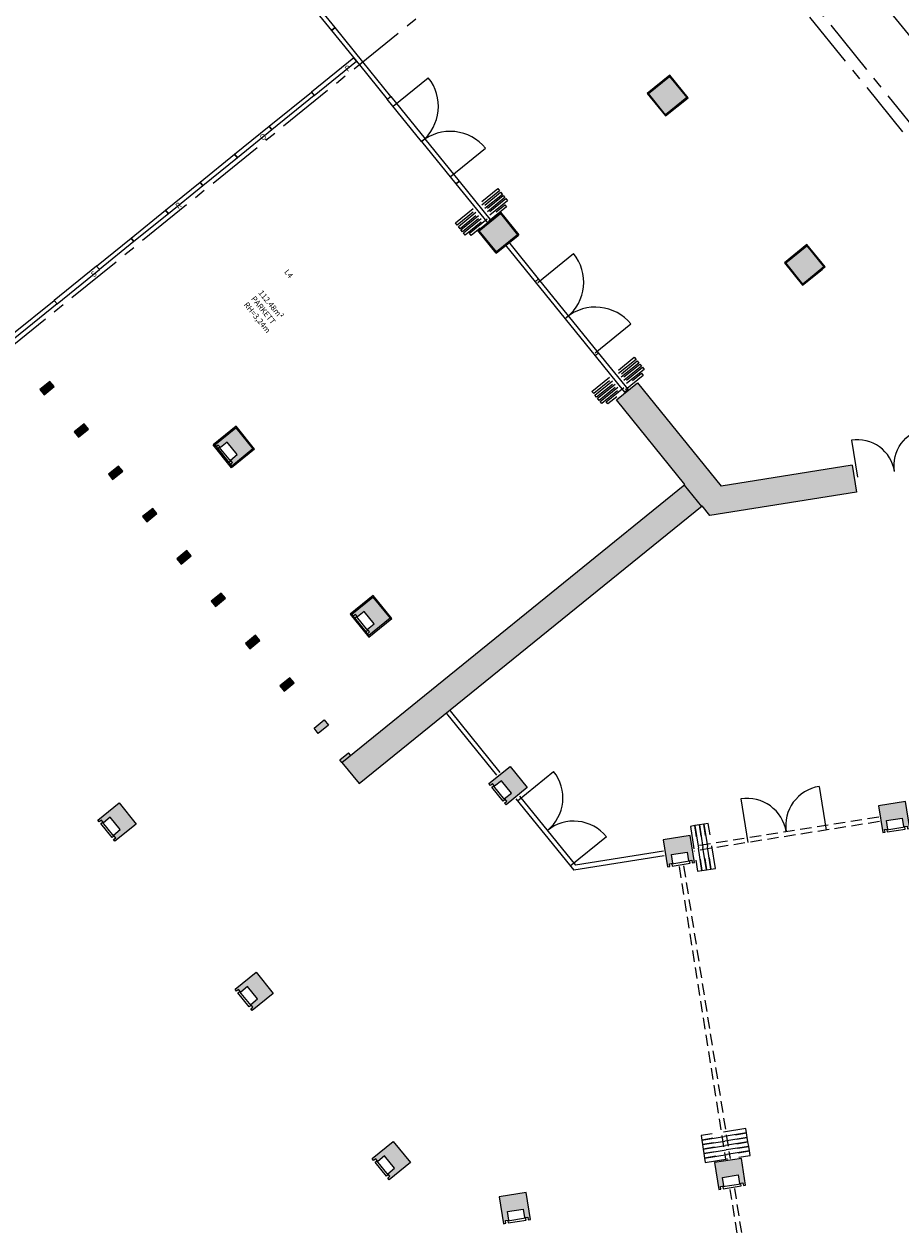
# Model space of a CAD drawing. Units: metres. Extents: x 5876 to 6372, y 343884 to 344372.
# Drawn here: x 6074 to 6093, y 344054 to 344080 of the extents above; entities that cross this region are included whole.
import ezdxf
from ezdxf.enums import TextEntityAlignment as Align

# ---------------------------------------------------------------- set-up
doc = ezdxf.new("R2010")
doc.units = ezdxf.units.M
for name, pattern in [('DASHED', [0.75, 0.5, -0.25]), ('DASHED2', [0.375, 0.25, -0.125]), ('MITTE', [2, 1.25, -0.25, 0.25, -0.25])]:
    doc.linetypes.add(name, pattern=pattern)
for name, color, linetype, lineweight in [('A_00_Raster_Bust_A-Z', 254, 'MITTE', 0), ('A_00_Raster_Mitte', 254, 'MITTE', 0), ('A_01_Bebauung_Bestand', 7, 'CONTINUOUS', 20), ('A_03_FETÜ_SN', 131, 'CONTINUOUS', 13), ('A_03_TÜ_LIN', 131, 'CONTINUOUS', 13), ('A_03_Verglasung_SN', 131, 'CONTINUOUS', 0), ('A_06_RS_Belag', 7, 'CONTINUOUS', 0), ('A_06_RS_Raumbezeichnung', 7, 'CONTINUOUS', 13), ('A_06_RS_Raumblock', 7, 'CONTINUOUS', 0), ('A_06_RS_Raumfläche', 7, 'CONTINUOUS', 0), ('A_06_RS_Raumhöhe', 7, 'CONTINUOUS', 0), ('A_06_RS_RN alt', 7, 'CONTINUOUS', 0), ('A_06_RS_RN neu', 7, 'CONTINUOUS', 0)]:
    doc.layers.add(name, color=color, linetype=linetype, lineweight=lineweight)
doc.layers.add('A_03_DS_Deckensprung', color=9, linetype='MITTE', lineweight=0, true_color=0x808080)
doc.layers.add('A_06_Solid_Bestand', color=7, linetype='CONTINUOUS', lineweight=0, true_color=0x595959)
doc.styles.add('RAUM1', font='simplex.shx')
doc.styles.add('RAUM2', font='isocp.shx')

# ---------------------------------------------------------------- blocks, each defined once
blk = doc.blocks.new('TUER')
at = {"layer": 'A_03_FETÜ_SN'}
blk.add_line((-1, 0), (0, 0), dxfattribs=at)
blk.add_arc((0, 0), 1, 90, 180, dxfattribs=at)
blk = doc.blocks.new('O1-S3')
at = {"layer": 'A_06_Solid_Bestand', "ltscale": 10}
blk.add_hatch(color=256, dxfattribs=at).paths.add_polyline_path([(-30, -30), (-25, -30), (-25, -24), (-17.5, -24), (-17.5, -5), (17.5, -5), (17.5, -24), (25, -24), (25, -30), (30, -30), (30, 30), (-30, 30)])
at = {"layer": 'A_01_Bebauung_Bestand'}
for p, q in [((-20, -25), (20, -25)), ((-20, -25), (-20, -30)), ((20, -30), (20, -25)), ((-20, -30), (20, -30))]:
    blk.add_line(p, q, dxfattribs=at)
at = {"layer": 'A_01_Bebauung_Bestand', "ltscale": 10}
blk.add_lwpolyline([(-30, -30), (-25, -30), (-25, -24), (-17.5, -24), (-17.5, -5), (17.5, -5), (17.5, -24), (25, -24), (25, -30), (30, -30), (30, 30), (-30, 30)], close=True, dxfattribs=at)
blk = doc.blocks.new('*U61')
at = {"layer": 'A_06_RS_Belag', "ltscale": 10, "style": 'RAUM1'}
blk.add_attdef('BELAG', (0, -106.3), '', height=12.5, rotation=359.9982, dxfattribs=at)
at = {"layer": 'A_06_RS_Raumbezeichnung', "ltscale": 10, "style": 'RAUM1'}
blk.add_attdef('RAUMBEZ', (0, -12.5), '', height=12.5, rotation=359.9982, dxfattribs=at)
at = {"layer": 'A_06_RS_Raumfläche', "ltscale": 10, "style": 'RAUM1', "flags": 4}
blk.add_attdef('FLÄCHE_NEU', (-0.2, -85.5), '', height=12.5, rotation=359.9982, dxfattribs=at)
at = {"layer": 'A_06_RS_Raumhöhe', "ltscale": 10, "style": 'RAUM1'}
blk.add_attdef('RAUMHÖHE', (0, -127.1), '', height=12.5, rotation=359.9982, dxfattribs=at)
at = {"layer": 'A_06_RS_RN alt', "color": 251, "ltscale": 10, "style": 'RAUM2'}
blk.add_attdef('RAUMNUMMER', (-1.8, -65), '', height=12.5, rotation=359.9982, dxfattribs=at)
at = {"layer": 'A_06_RS_RN neu', "color": 1, "ltscale": 10, "style": 'RAUM2'}
blk.add_attdef('RAUMNUMMER-NEU', (-5.1, -42.7), '', height=20, rotation=359.9982, dxfattribs=at)

msp = doc.modelspace()

# ---------------------------------------------------------------- hatches: boundary and pattern name
at = {"layer": 'A_06_Solid_Bestand', "ltscale": 10}
for points in [[(6088.279, 344079.244), (6088.657, 344078.778), (6088.67, 344078.762), (6088.685, 344078.775), (6088.282, 344079.272), (6087.785, 344078.869), (6088.188, 344078.372), (6088.191, 344078.4), (6087.813, 344078.866)], [(6088.657, 344078.778), (6088.191, 344078.4), (6087.813, 344078.866), (6088.279, 344079.244)], [(6088.67, 344078.762), (6088.657, 344078.778), (6088.191, 344078.4), (6088.188, 344078.372)], [(6084.927, 344075.756), (6084.461, 344075.379), (6084.083, 344075.845), (6084.55, 344076.223)], [(6091.678, 344075.048), (6091.212, 344074.67), (6090.835, 344075.136), (6091.301, 344075.514)], [(6074.624, 344072.525), (6074.402, 344072.346), (6074.497, 344072.229), (6074.718, 344072.409)], [(6092.393, 344070.086), (6092.299, 344070.678), (6089.412, 344070.22), (6087.571, 344072.493), (6087.105, 344072.115), (6088.615, 344070.25), (6088.6, 344070.238), (6088.978, 344069.771), (6088.993, 344069.784), (6089.164, 344069.574)], [(6075.379, 344071.593), (6075.158, 344071.414), (6075.252, 344071.297), (6075.474, 344071.476)], [(6079.135, 344071.032), (6078.726, 344071.537), (6078.22, 344071.128), (6078.256, 344071.124), (6078.722, 344071.502), (6079.1, 344071.035)], [(6079.1, 344071.035), (6079.135, 344071.032), (6078.63, 344070.623), (6078.22, 344071.128), (6078.256, 344071.124), (6078.633, 344070.658)], [(6076.134, 344070.66), (6075.913, 344070.481), (6076.007, 344070.365), (6076.229, 344070.544)], [(6088.978, 344069.771), (6088.6, 344070.238), (6081.059, 344064.129), (6081.436, 344063.663)], [(6076.89, 344069.728), (6076.668, 344069.549), (6076.763, 344069.432), (6076.984, 344069.611)], [(6077.645, 344068.796), (6077.424, 344068.616), (6077.518, 344068.5), (6077.74, 344068.679)], [(6078.4, 344067.863), (6078.179, 344067.684), (6078.273, 344067.567), (6078.495, 344067.747)], [(6081.743, 344067.772), (6082.121, 344067.306), (6082.156, 344067.302), (6081.747, 344067.807), (6081.242, 344067.398), (6081.277, 344067.394)], [(6081.277, 344067.394), (6081.242, 344067.398), (6081.651, 344066.893), (6082.156, 344067.302), (6082.121, 344067.306), (6081.655, 344066.928)], [(6079.156, 344066.931), (6078.934, 344066.751), (6079.029, 344066.635), (6079.25, 344066.814)], [(6079.911, 344065.998), (6079.69, 344065.819), (6079.784, 344065.702), (6080.006, 344065.882)]]:
    msp.add_hatch(color=256, dxfattribs=at).paths.add_polyline_path(points)
h = msp.add_hatch(color=256, dxfattribs=at)
h.paths.add_polyline_path([(6091.707, 344075.045), (6091.304, 344075.542), (6090.806, 344075.139), (6091.209, 344074.642)])
h.paths.add_polyline_path([(6091.301, 344075.514), (6090.835, 344075.136), (6091.212, 344074.67), (6091.678, 344075.048)], flags=16)
h = msp.add_hatch(color=256, dxfattribs=at)
h.paths.add_polyline_path([(6080.734, 344064.927), (6080.639, 344065.044), (6080.445, 344064.886), (6080.539, 344064.77)])
h.paths.add_polyline_path([(6080.761, 344064.949), (6080.666, 344065.066), (6080.639, 344065.044), (6080.734, 344064.927)])
h.paths.add_polyline_path([(6081.253, 344064.286), (6081.206, 344064.344), (6081.012, 344064.187), (6081.059, 344064.129)])
h = msp.add_hatch(color=256, dxfattribs=at)
h.paths.add_polyline_path([(6060.455, 344063.056), (6060.362, 344062.98), (6060.91, 344062.304), (6061.003, 344062.38)])
edge = h.paths.add_edge_path()
edge.add_line((6076.017, 344043.655), (6060.362, 344062.98))
h = msp.add_hatch(color=256, dxfattribs=at)
h.paths.add_polyline_path([(6062.155, 344060.958), (6062.062, 344060.882), (6062.232, 344060.673), (6062.325, 344060.748)])
edge = h.paths.add_edge_path()
edge.add_line((6076.017, 344043.655), (6060.362, 344062.98))
h = msp.add_hatch(color=256, dxfattribs=at)
h.paths.add_polyline_path([(6063.477, 344059.326), (6063.384, 344059.251), (6063.931, 344058.574), (6064.024, 344058.65)])
edge = h.paths.add_edge_path()
edge.add_line((6079.038, 344039.925), (6063.384, 344059.251))
h = msp.add_hatch(color=256, dxfattribs=at)
h.paths.add_polyline_path([(6065.176, 344057.228), (6065.083, 344057.153), (6065.253, 344056.943), (6065.346, 344057.018)])
edge = h.paths.add_edge_path()
edge.add_line((6079.038, 344039.925), (6063.384, 344059.251))
h = msp.add_hatch(color=256, dxfattribs=at)
h.paths.add_polyline_path([(6066.498, 344055.596), (6066.405, 344055.521), (6066.952, 344054.845), (6067.046, 344054.92)])
edge = h.paths.add_edge_path()
edge.add_line((6082.059, 344036.196), (6066.405, 344055.521))
h = msp.add_hatch(color=256, dxfattribs=at)
h.paths.add_polyline_path([(6068.198, 344053.498), (6068.104, 344053.423), (6068.274, 344053.213), (6068.368, 344053.288)])
edge = h.paths.add_edge_path()
edge.add_line((6082.059, 344036.196), (6066.405, 344055.521))

# ---------------------------------------------------------------- linework, layer by layer
at = {"layer": 'A_00_Raster_Mitte'}
msp.add_line((6166.219, 344148.171), (6039.196, 344045.274), dxfattribs=at)
at = {"layer": 'A_01_Bebauung_Bestand'}
for p, q in [((6087.105, 344072.115), (6087.571, 344072.493)), ((6087.571, 344072.493), (6089.412, 344070.22)), ((6088.615, 344070.25), (6087.105, 344072.115)), ((6092.299, 344070.678), (6089.412, 344070.22)), ((6092.299, 344070.678), (6092.393, 344070.086)), ((6081.059, 344064.129), (6088.615, 344070.25)), ((6088.6, 344070.238), (6088.978, 344069.771)), ((6092.393, 344070.086), (6089.164, 344069.574)), ((6081.436, 344063.663), (6088.993, 344069.784)), ((6089.164, 344069.574), (6088.993, 344069.784)), ((6080.445, 344064.886), (6080.666, 344065.066)), ((6080.666, 344065.066), (6080.761, 344064.949)), ((6080.539, 344064.77), (6080.445, 344064.886)), ((6080.761, 344064.949), (6080.539, 344064.77)), ((6081.012, 344064.187), (6081.206, 344064.344)), ((6081.059, 344064.129), (6081.436, 344063.663))]:
    msp.add_line(p, q, dxfattribs=at)
at = {"layer": 'A_01_Bebauung_Bestand', "linetype": 'DASHED'}
for p, q in [((6081.059, 344064.129), (6081.012, 344064.187)), ((6081.253, 344064.286), (6081.206, 344064.344))]:
    msp.add_line(p, q, dxfattribs=at)
at = {"layer": 'A_01_Bebauung_Bestand', "linetype": 'DASHED2'}
for p, q in [((6092.885, 344062.924), (6088.806, 344062.278)), ((6092.901, 344062.826), (6088.822, 344062.179)), ((6088.487, 344061.837), (6089.51, 344055.388)), ((6088.586, 344061.853), (6089.609, 344055.403)), ((6090.589, 344048.573), (6089.614, 344054.726)), ((6090.688, 344048.588), (6089.712, 344054.742))]:
    msp.add_line(p, q, dxfattribs=at)
at = {"layer": 'A_01_Bebauung_Bestand'}
for points in [[(6080.154, 344081.252), (6080.076, 344081.189), (6080.831, 344080.257), (6080.909, 344080.319)], [(6080.909, 344080.319), (6080.831, 344080.257), (6081.445, 344079.499), (6081.523, 344079.562)], [(6080.387, 344078.899), (6080.45, 344078.821), (6081.382, 344079.577), (6081.319, 344079.654)], [(6081.523, 344079.562), (6081.445, 344079.499), (6082.059, 344078.741), (6082.137, 344078.804)], [(6087.785, 344078.869), (6088.188, 344078.372), (6088.685, 344078.775), (6088.282, 344079.272)], [(6080.387, 344078.899), (6080.45, 344078.821), (6079.517, 344078.066), (6079.454, 344078.144)], [(6082.892, 344077.872), (6082.814, 344077.809), (6082.059, 344078.741), (6082.137, 344078.804)], [(6079.454, 344078.144), (6079.517, 344078.066), (6078.757, 344077.45), (6078.694, 344077.528)], [(6082.892, 344077.872), (6082.814, 344077.809), (6083.57, 344076.876), (6083.647, 344076.939)], [(6078.694, 344077.528), (6078.757, 344077.45), (6077.997, 344076.835), (6077.934, 344076.912)], [(6077.934, 344076.912), (6077.997, 344076.835), (6077.237, 344076.219), (6077.175, 344076.297)], [(6084.278, 344076.002), (6084.355, 344076.065), (6083.647, 344076.939), (6083.57, 344076.876)], [(6077.175, 344076.297), (6077.237, 344076.219), (6076.478, 344075.604), (6076.415, 344075.681)], [(6076.415, 344075.681), (6076.478, 344075.604), (6075.718, 344074.988), (6075.655, 344075.066)], [(6084.94, 344075.741), (6084.927, 344075.756), (6084.461, 344075.379), (6084.458, 344075.351)], [(6084.655, 344075.536), (6085.316, 344074.721), (6085.393, 344074.784), (6084.733, 344075.599)], [(6074.722, 344074.31), (6074.785, 344074.233), (6075.718, 344074.988), (6075.655, 344075.066)], [(6085.316, 344074.721), (6085.976, 344073.906), (6086.054, 344073.968), (6085.393, 344074.784)], [(6074.722, 344074.31), (6074.785, 344074.233), (6073.853, 344073.477), (6073.79, 344073.555)], [(6085.976, 344073.906), (6086.636, 344073.091), (6086.713, 344073.154), (6086.054, 344073.968)], [(6086.636, 344073.091), (6087.286, 344072.288), (6087.364, 344072.351), (6086.713, 344073.154)], [(6074.624, 344072.525), (6074.402, 344072.346), (6074.497, 344072.229), (6074.718, 344072.409)], [(6075.379, 344071.593), (6075.158, 344071.414), (6075.252, 344071.297), (6075.474, 344071.476)], [(6079.135, 344071.032), (6078.726, 344071.537), (6078.22, 344071.128), (6078.256, 344071.124), (6078.722, 344071.502), (6079.1, 344071.035)], [(6079.1, 344071.035), (6079.135, 344071.032), (6078.63, 344070.623), (6078.22, 344071.128), (6078.256, 344071.124), (6078.633, 344070.658)], [(6076.134, 344070.66), (6075.913, 344070.481), (6076.007, 344070.365), (6076.229, 344070.544)], [(6076.89, 344069.728), (6076.668, 344069.549), (6076.763, 344069.432), (6076.984, 344069.611)], [(6077.645, 344068.796), (6077.424, 344068.616), (6077.518, 344068.5), (6077.74, 344068.679)], [(6078.4, 344067.863), (6078.179, 344067.684), (6078.273, 344067.567), (6078.495, 344067.747)], [(6081.743, 344067.772), (6082.121, 344067.306), (6082.156, 344067.302), (6081.747, 344067.807), (6081.242, 344067.398), (6081.277, 344067.394)], [(6081.277, 344067.394), (6081.242, 344067.398), (6081.651, 344066.893), (6082.156, 344067.302), (6082.121, 344067.306), (6081.655, 344066.928)], [(6079.156, 344066.931), (6078.934, 344066.751), (6079.029, 344066.635), (6079.25, 344066.814)], [(6079.911, 344065.998), (6079.69, 344065.819), (6079.784, 344065.702), (6080.006, 344065.882)]]:
    msp.add_lwpolyline(points, close=True, dxfattribs=at)
at = {"layer": 'A_01_Bebauung_Bestand', "ltscale": 10}
for points in [[(6088.657, 344078.778), (6088.191, 344078.4), (6087.813, 344078.866), (6088.279, 344079.244), (6088.657, 344078.778)], [(6084.927, 344075.756), (6084.461, 344075.379), (6084.083, 344075.845), (6084.55, 344076.223), (6084.927, 344075.756)], [(6091.678, 344075.048), (6091.212, 344074.67), (6090.835, 344075.136), (6091.301, 344075.514), (6091.678, 344075.048)]]:
    msp.add_lwpolyline(points, dxfattribs=at)
at = {"layer": 'A_01_Bebauung_Bestand', "linetype": 'DASHED'}
for points in [[(6084.492, 344076.771), (6084.53, 344076.724), (6083.597, 344075.969), (6083.56, 344076.015)], [(6084.556, 344076.691), (6084.594, 344076.645), (6083.661, 344075.889), (6083.624, 344075.936)], [(6084.613, 344076.621), (6084.651, 344076.575), (6083.718, 344075.819), (6083.68, 344075.866)], [(6084.669, 344076.551), (6084.707, 344076.505), (6083.775, 344075.749), (6083.737, 344075.796)], [(6084.648, 344076.418), (6084.686, 344076.372), (6083.909, 344075.742), (6083.871, 344075.789)], [(6087.501, 344073.057), (6087.539, 344073.01), (6086.606, 344072.255), (6086.568, 344072.301)], [(6087.565, 344072.977), (6087.603, 344072.93), (6086.67, 344072.175), (6086.632, 344072.222)], [(6087.622, 344072.907), (6087.659, 344072.86), (6086.727, 344072.105), (6086.689, 344072.152)], [(6087.678, 344072.837), (6087.716, 344072.79), (6086.784, 344072.035), (6086.746, 344072.082)], [(6087.657, 344072.704), (6087.695, 344072.657), (6086.918, 344072.028), (6086.88, 344072.075)], [(6088.736, 344062.722), (6088.892, 344061.734), (6088.991, 344061.75), (6088.834, 344062.738)], [(6088.834, 344062.738), (6088.991, 344061.75), (6089.09, 344061.766), (6088.933, 344062.753)], [(6088.933, 344062.753), (6089.09, 344061.766), (6089.188, 344061.781), (6089.032, 344062.769)], [(6089.032, 344062.769), (6089.188, 344061.781), (6089.287, 344061.797), (6089.131, 344062.785)], [(6088.986, 344055.811), (6089.974, 344055.968), (6089.958, 344056.066), (6088.97, 344055.91)], [(6089.002, 344055.712), (6089.989, 344055.869), (6089.974, 344055.968), (6088.986, 344055.811)], [(6089.017, 344055.613), (6090.005, 344055.77), (6089.989, 344055.869), (6089.002, 344055.712)], [(6089.033, 344055.515), (6090.021, 344055.671), (6090.005, 344055.77), (6089.017, 344055.613)], [(6089.049, 344055.416), (6090.036, 344055.572), (6090.021, 344055.671), (6089.033, 344055.515)], [(6089.064, 344055.317), (6090.052, 344055.474), (6090.036, 344055.572), (6089.049, 344055.416)]]:
    msp.add_lwpolyline(points, close=True, dxfattribs=at)
at = {"layer": 'A_01_Bebauung_Bestand'}
for points in [[(6084.055, 344075.848), (6084.553, 344076.251), (6084.955, 344075.753), (6084.94, 344075.741)], [(6084.458, 344075.351), (6084.055, 344075.848)], [(6091.636, 344074.988), (6091.707, 344075.045), (6091.304, 344075.542), (6090.806, 344075.139)], [(6090.806, 344075.139), (6091.209, 344074.642), (6091.636, 344074.988)]]:
    msp.add_lwpolyline(points, dxfattribs=at)
at = {"layer": 'A_03_DS_Deckensprung'}
for p, q in [((6080.017, 344094.526), (6095.842, 344075.025)), ((6080.485, 344094.346), (6095.763, 344075.519)), ((6082.729, 344093.485), (6095.413, 344077.854))]:
    msp.add_line(p, q, dxfattribs=at)
at = {"layer": 'A_03_TÜ_LIN'}
for p, q in [((6082.185, 344078.586), (6082.962, 344079.215)), ((6083.444, 344077.032), (6084.221, 344077.661)), ((6085.376, 344074.707), (6086.162, 344075.344)), ((6086.635, 344073.153), (6087.421, 344073.79)), ((6084.925, 344063.288), (6085.721, 344063.933)), ((6091.574, 344063.602), (6091.727, 344062.639)), ((6089.846, 344063.328), (6089.998, 344062.365)), ((6086.089, 344061.85), (6086.886, 344062.496))]:
    msp.add_line(p, q, dxfattribs=at)
at = {"layer": 'A_03_TÜ_LIN', "ltscale": 10}
for centre, radius, start, end in [((6082.185, 344078.586), 1, 309.0094, 39.0094), ((6083.444, 344077.032), 1, 39.0094, 129.0094), ((6085.385, 344074.715), 1, 309.0094, 39.0094), ((6086.644, 344073.161), 1, 39.0094, 129.0094), ((6085.003, 344063.351), 0.925, 309.0094, 39.0094), ((6091.711, 344062.738), 0.875, 99.0094, 189.0094), ((6089.983, 344062.464), 0.875, 9.0094, 99.0094), ((6086.167, 344061.913), 0.925, 39.0094, 129.0094)]:
    msp.add_arc(centre, radius, start, end, dxfattribs=at)
at = {"layer": 'A_03_Verglasung_SN'}
for p, q in [((6084.548, 344063.912), (6083.45, 344065.268)), ((6084.471, 344063.849), (6083.372, 344065.205)), ((6084.97, 344063.391), (6086.206, 344061.865)), ((6084.892, 344063.328), (6086.165, 344061.758)), ((6088.16, 344062.074), (6086.165, 344061.758)), ((6088.144, 344062.173), (6086.206, 344061.865))]:
    msp.add_line(p, q, dxfattribs=at)

# ---------------------------------------------------------------- block references
at = {"layer": 'A_03_TÜ_LIN', "ltscale": 10}
for p, xscale, yscale, zscale, rotation in [((6092.417, 344070.413), 0.8249999999999948, 0.8249999999999948, 0.8249999999999948, 279.0093813624379), ((6094.046, 344070.672), -0.8250000000000027, 0.8250000000000027, 0.8250000000000027, 99.00938136243796)]:
    msp.add_blockref('TUER', p, dxfattribs=dict(at, xscale=xscale, yscale=yscale, zscale=zscale, rotation=rotation))
at = {"layer": 'A_06_RS_Raumblock', "ltscale": 10}
ref = msp.add_blockref('*U61', (6079.876, 344075.01), dxfattribs=dict(at, xscale=0.01, yscale=0.01, zscale=0.01, rotation=309.0093813624379))
ref.add_attrib('RAUMBEZ', 'L4', (6079.779, 344074.931), dxfattribs={"layer": 'A_06_RS_Raumbezeichnung', "ltscale": 10, "height": 0.125, "rotation": 309.0076, "style": 'RAUM1'})
ref.add_attrib('BELAG', 'PARKETT', (6079.05, 344074.341), dxfattribs={"layer": 'A_06_RS_Belag', "ltscale": 10, "height": 0.125, "rotation": 309.0076, "style": 'RAUM1'})
ref.add_attrib('RAUMHÖHE', 'RH=3,24m', (6078.888, 344074.21), dxfattribs={"layer": 'A_06_RS_Raumhöhe', "ltscale": 10, "height": 0.125, "rotation": 309.0076, "style": 'RAUM1'})
ref.add_attrib('FLÄCHE_NEU', '112.48m²', (6079.21, 344074.473), dxfattribs={"layer": 'A_06_RS_Raumfläche', "ltscale": 10, "height": 0.125, "rotation": 309.0076, "style": 'RAUM1'})
at = {"layer": 'A_06_Solid_Bestand', "ltscale": 10, "yscale": 0.01, "zscale": 0.01}
for p, xscale, rotation in [((6078.678, 344071.08), -0.01, 309.0093813624379), ((6081.699, 344067.35), -0.01, 309.0093813624379), ((6084.72, 344063.62), -0.01, 309.0093813624379), ((6076.104, 344062.818), -0.01, 309.0093813624379), ((6093.224, 344062.927), 0.01, 9.009381362437786), ((6088.483, 344062.176), 0.01, 9.009381362437786), ((6079.126, 344059.088), -0.01, 309.0093813624379), ((6082.147, 344055.358), -0.01, 309.0093813624379), ((6089.61, 344055.065), 0.01, 9.009381362437786), ((6084.87, 344054.313), 0.01, 9.009381362437786)]:
    msp.add_blockref('O1-S3', p, dxfattribs=dict(at, xscale=xscale, rotation=rotation))

# ---------------------------------------------------------------- texts
at = {"layer": 'A_00_Raster_Bust_A-Z', "ltscale": 10, "style": 'RAUM1'}
for s, p in [('P', (6081.251, 344079.342)), ('Q', (6079.386, 344077.831)), ('R', (6077.521, 344076.32)), ('S', (6075.656, 344074.81))]:
    msp.add_text(s, height=0.125, rotation=39.0094, dxfattribs=at).set_placement(p, align=Align.BOTTOM_CENTER)

doc.saveas('drawing.dxf')
